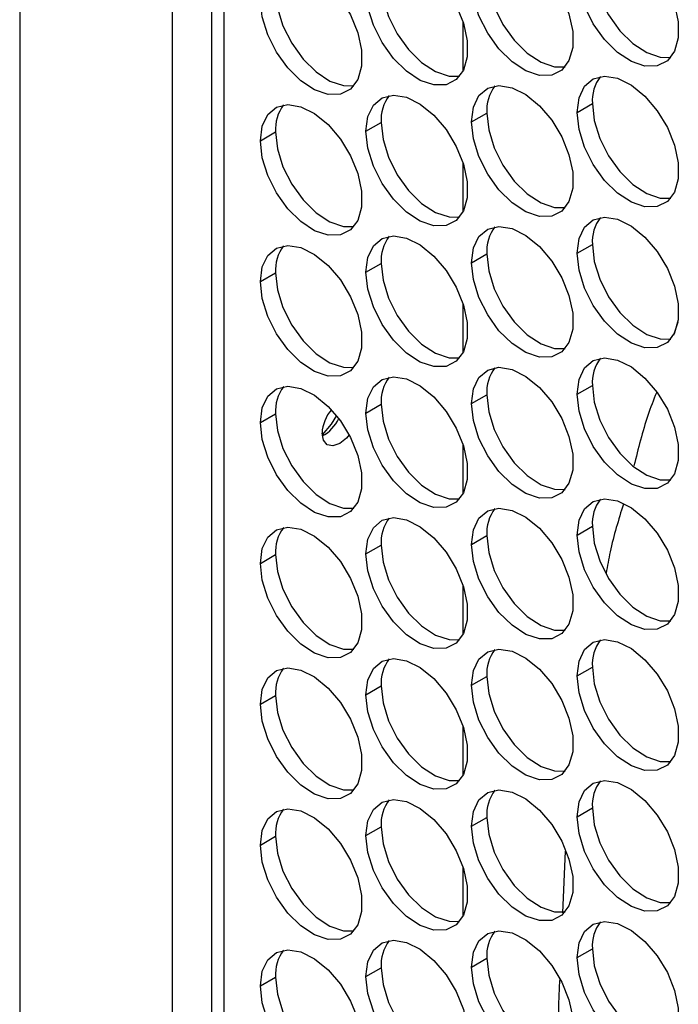
# Model space of a CAD drawing. Units: millimetres. Extents: x 2 to 212, y 2 to 299.
# Drawn here: x 32 to 36, y 78 to 85 of the extents above; entities that cross this region are included whole.
import ezdxf

# ---------------------------------------------------------------- set-up
doc = ezdxf.new("R2010")
doc.units = ezdxf.units.MM

msp = doc.modelspace()

# ---------------------------------------------------------------- linework, layer by layer
at = {"color": 7, "linetype": 'Continuous', "lineweight": 25}
for p, q in [((31.5608, 96.0079), (31.5608, 46.1336)), ((32.6214, 95.3956), (32.6214, 45.5213)), ((32.8963, 95.234), (32.8963, 45.6935)), ((32.9842, 45.5711), (32.9842, 95.1115)), ((34.6459, 84.4015), (34.6459, 84.7379)), ((34.705, 84.0456), (34.8111, 84.1068)), ((35.4398, 84.1113), (35.5459, 84.1726)), ((33.9702, 83.9799), (34.0762, 84.0411)), ((33.2354, 83.9142), (33.3414, 83.9754)), ((34.6459, 83.4216), (34.6459, 83.758)), ((35.4398, 83.1315), (35.5459, 83.1927)), ((34.705, 83.0658), (34.8111, 83.127)), ((33.9702, 83), (34.0762, 83.0613)), ((33.2354, 82.9343), (33.3414, 82.9955)), ((34.6459, 82.4418), (34.6459, 82.7782)), ((36.1411, 82.6527), (36.1094, 82.5618)), ((35.4398, 82.1516), (35.5459, 82.2129)), ((34.705, 82.0859), (34.8111, 82.1471)), ((33.9702, 82.0202), (34.0762, 82.0814)), ((33.2354, 81.9545), (33.3414, 82.0157)), ((34.6459, 81.4619), (34.6459, 81.7983)), ((35.4398, 81.1718), (35.5459, 81.233)), ((34.705, 81.1061), (34.8111, 81.1673)), ((33.9702, 81.0403), (34.0762, 81.1016)), ((33.2354, 80.9746), (33.3414, 81.0359)), ((34.6459, 80.4821), (34.6459, 80.8185)), ((35.4398, 80.1919), (35.5459, 80.2532)), ((34.705, 80.1262), (34.8111, 80.1874)), ((33.9702, 80.0605), (34.0762, 80.1217)), ((33.2354, 79.9948), (33.3414, 80.056)), ((34.6459, 79.5022), (34.6459, 79.8386)), ((35.4398, 79.2121), (35.5459, 79.2733)), ((34.705, 79.1464), (34.8111, 79.2076)), ((33.9702, 79.0807), (34.0762, 79.1419)), ((33.2354, 79.0149), (33.3414, 79.0762)), ((35.3569, 78.9734), (35.3385, 78.5445)), ((34.6459, 78.5224), (34.6459, 78.8588)), ((35.4398, 78.2322), (35.5459, 78.2935)), ((34.705, 78.1665), (34.8111, 78.2277)), ((33.9702, 78.1008), (34.0762, 78.162)), ((33.2354, 78.0351), (33.3414, 78.0963))]:
    msp.add_line(p, q, dxfattribs=at)
at = {"color": 7, "linetype": 'Continuous', "lineweight": 25, "flags": 128}
for points in [[(35.4398, 85.0912), (35.4529, 85.1938), (35.4913, 85.2736), (35.552, 85.3248), (35.6307, 85.3435), (35.7214, 85.3283), (35.8175, 85.2805), (35.9118, 85.2034), (35.9972, 85.1029), (36.0676, 84.9864), (36.1176, 84.8625), (36.1436, 84.7405), (36.1436, 84.6293), (36.1176, 84.5372), (36.0676, 84.4711), (35.9972, 84.4358), (35.9118, 84.434), (35.8175, 84.4658), (35.7214, 84.5289), (35.6307, 84.6185), (35.552, 84.728), (35.4913, 84.8493), (35.4529, 84.9735), (35.4398, 85.0912)], [(34.705, 85.0255), (34.7181, 85.128), (34.7565, 85.2079), (34.8172, 85.259), (34.8959, 85.2777), (34.9866, 85.2626), (35.0827, 85.2147), (35.177, 85.1377), (35.2624, 85.0372), (35.3328, 84.9207), (35.3828, 84.7968), (35.4088, 84.6747), (35.4088, 84.5636), (35.3828, 84.4715), (35.3328, 84.4054), (35.2624, 84.3701), (35.177, 84.3683), (35.0827, 84.4001), (34.9866, 84.4631), (34.8959, 84.5528), (34.8172, 84.6623), (34.7565, 84.7836), (34.7181, 84.9077), (34.705, 85.0255)], [(33.9702, 84.9597), (33.9833, 85.0623), (34.0216, 85.1422), (34.0824, 85.1933), (34.1611, 85.212), (34.2518, 85.1969), (34.3478, 85.149), (34.4421, 85.072), (34.5276, 84.9715), (34.598, 84.855), (34.648, 84.7311), (34.674, 84.609), (34.674, 84.4979), (34.648, 84.4058), (34.598, 84.3397), (34.5276, 84.3044), (34.4421, 84.3026), (34.3478, 84.3344), (34.2518, 84.3974), (34.1611, 84.487), (34.0824, 84.5966), (34.0216, 84.7179), (33.9833, 84.842), (33.9702, 84.9597)], [(33.2354, 84.894), (33.2485, 84.9966), (33.2868, 85.0764), (33.3476, 85.1276), (33.4262, 85.1463), (33.517, 85.1312), (33.613, 85.0833), (33.7073, 85.0063), (33.7928, 84.9058), (33.8632, 84.7892), (33.9132, 84.6654), (33.9392, 84.5433), (33.9392, 84.4321), (33.9132, 84.3401), (33.8632, 84.2739), (33.7928, 84.2387), (33.7073, 84.2369), (33.613, 84.2687), (33.517, 84.3317), (33.4262, 84.4213), (33.3476, 84.5308), (33.2868, 84.6522), (33.2485, 84.7763), (33.2354, 84.894)], [(35.5459, 85.1524), (35.559, 85.0347), (35.5973, 84.9106), (35.6581, 84.7892), (35.7368, 84.6797), (35.8275, 84.5901), (35.9236, 84.5271), (36.0178, 84.4953), (36.0907, 84.4945)], [(34.8111, 85.0867), (34.8242, 84.969), (34.8625, 84.8448), (34.9233, 84.7235), (35.002, 84.614), (35.0927, 84.5244), (35.1887, 84.4613), (35.283, 84.4295), (35.3559, 84.4288)], [(34.0762, 85.021), (34.0893, 84.9033), (34.1277, 84.7791), (34.1885, 84.6578), (34.2671, 84.5483), (34.3578, 84.4587), (34.4539, 84.3956), (34.5482, 84.3638), (34.621, 84.3631)], [(33.3414, 84.9552), (33.3545, 84.8375), (33.3929, 84.7134), (33.4537, 84.5921), (33.5323, 84.4825), (33.623, 84.3929), (33.7191, 84.3299), (33.8134, 84.2981), (33.8862, 84.2974)], [(35.4398, 84.1113), (35.4529, 84.2139), (35.4913, 84.2938), (35.552, 84.3449), (35.6307, 84.3636), (35.7214, 84.3485), (35.8175, 84.3006), (35.9118, 84.2236), (35.9972, 84.1231), (36.0676, 84.0066), (36.1176, 83.8827), (36.1436, 83.7606), (36.1436, 83.6494), (36.1176, 83.5574), (36.0676, 83.4913), (35.9972, 83.456), (35.9118, 83.4542), (35.8175, 83.486), (35.7214, 83.549), (35.6307, 83.6386), (35.552, 83.7482), (35.4913, 83.8695), (35.4529, 83.9936), (35.4398, 84.1113)], [(34.705, 84.0456), (34.7181, 84.1482), (34.7565, 84.228), (34.8172, 84.2792), (34.8959, 84.2979), (34.9866, 84.2828), (35.0827, 84.2349), (35.177, 84.1578), (35.2624, 84.0573), (35.3328, 83.9408), (35.3828, 83.817), (35.4088, 83.6949), (35.4088, 83.5837), (35.3828, 83.4916), (35.3328, 83.4255), (35.2624, 83.3903), (35.177, 83.3885), (35.0827, 83.4203), (34.9866, 83.4833), (34.8959, 83.5729), (34.8172, 83.6824), (34.7565, 83.8038), (34.7181, 83.9279), (34.705, 84.0456)], [(33.9702, 83.9799), (33.9833, 84.0825), (34.0216, 84.1623), (34.0824, 84.2135), (34.1611, 84.2322), (34.2518, 84.2171), (34.3478, 84.1692), (34.4421, 84.0921), (34.5276, 83.9916), (34.598, 83.8751), (34.648, 83.7512), (34.674, 83.6292), (34.674, 83.518), (34.648, 83.4259), (34.598, 83.3598), (34.5276, 83.3245), (34.4421, 83.3227), (34.3478, 83.3545), (34.2518, 83.4176), (34.1611, 83.5072), (34.0824, 83.6167), (34.0216, 83.7381), (33.9833, 83.8622), (33.9702, 83.9799)], [(33.2354, 83.9142), (33.2485, 84.0167), (33.2868, 84.0966), (33.3476, 84.1478), (33.4262, 84.1665), (33.517, 84.1513), (33.613, 84.1035), (33.7073, 84.0264), (33.7928, 83.9259), (33.8632, 83.8094), (33.9132, 83.6855), (33.9392, 83.5635), (33.9392, 83.4523), (33.9132, 83.3602), (33.8632, 83.2941), (33.7928, 83.2588), (33.7073, 83.257), (33.613, 83.2888), (33.517, 83.3519), (33.4262, 83.4415), (33.3476, 83.551), (33.2868, 83.6723), (33.2485, 83.7964), (33.2354, 83.9142)], [(34.8111, 84.1068), (34.8242, 83.9891), (34.8625, 83.865), (34.9233, 83.7437), (35.002, 83.6341), (35.0927, 83.5445), (35.1887, 83.4815), (35.283, 83.4497), (35.3559, 83.4489)], [(35.5459, 84.1726), (35.559, 84.0548), (35.5973, 83.9307), (35.6581, 83.8094), (35.7368, 83.6999), (35.8275, 83.6103), (35.9236, 83.5472), (36.0178, 83.5154), (36.0907, 83.5147)], [(34.0762, 84.0411), (34.0893, 83.9234), (34.1277, 83.7993), (34.1885, 83.678), (34.2671, 83.5684), (34.3578, 83.4788), (34.4539, 83.4158), (34.5482, 83.384), (34.621, 83.3832)], [(33.3414, 83.9754), (33.3545, 83.8577), (33.3929, 83.7336), (33.4537, 83.6122), (33.5323, 83.5027), (33.623, 83.4131), (33.7191, 83.35), (33.8134, 83.3182), (33.8862, 83.3175)], [(35.4398, 83.1315), (35.4529, 83.2341), (35.4913, 83.3139), (35.552, 83.3651), (35.6307, 83.3838), (35.7214, 83.3686), (35.8175, 83.3208), (35.9118, 83.2437), (35.9972, 83.1432), (36.0676, 83.0267), (36.1176, 82.9028), (36.1436, 82.7808), (36.1436, 82.6696), (36.1176, 82.5775), (36.0676, 82.5114), (35.9972, 82.4761), (35.9118, 82.4743), (35.8175, 82.5061), (35.7214, 82.5692), (35.6307, 82.6588), (35.552, 82.7683), (35.4913, 82.8896), (35.4529, 83.0138), (35.4398, 83.1315)], [(34.705, 83.0658), (34.7181, 83.1683), (34.7565, 83.2482), (34.8172, 83.2993), (34.8959, 83.3181), (34.9866, 83.3029), (35.0827, 83.255), (35.177, 83.178), (35.2624, 83.0775), (35.3328, 82.961), (35.3828, 82.8371), (35.4088, 82.715), (35.4088, 82.6039), (35.3828, 82.5118), (35.3328, 82.4457), (35.2624, 82.4104), (35.177, 82.4086), (35.0827, 82.4404), (34.9866, 82.5034), (34.8959, 82.5931), (34.8172, 82.7026), (34.7565, 82.8239), (34.7181, 82.948), (34.705, 83.0658)], [(33.9702, 83), (33.9833, 83.1026), (34.0216, 83.1825), (34.0824, 83.2336), (34.1611, 83.2523), (34.2518, 83.2372), (34.3478, 83.1893), (34.4421, 83.1123), (34.5276, 83.0118), (34.598, 82.8953), (34.648, 82.7714), (34.674, 82.6493), (34.674, 82.5382), (34.648, 82.4461), (34.598, 82.38), (34.5276, 82.3447), (34.4421, 82.3429), (34.3478, 82.3747), (34.2518, 82.4377), (34.1611, 82.5273), (34.0824, 82.6369), (34.0216, 82.7582), (33.9833, 82.8823), (33.9702, 83)], [(33.2354, 82.9343), (33.2485, 83.0369), (33.2868, 83.1167), (33.3476, 83.1679), (33.4262, 83.1866), (33.517, 83.1715), (33.613, 83.1236), (33.7073, 83.0466), (33.7928, 82.9461), (33.8632, 82.8295), (33.9132, 82.7057), (33.9392, 82.5836), (33.9392, 82.4724), (33.9132, 82.3804), (33.8632, 82.3142), (33.7928, 82.279), (33.7073, 82.2772), (33.613, 82.309), (33.517, 82.372), (33.4262, 82.4616), (33.3476, 82.5711), (33.2868, 82.6925), (33.2485, 82.8166), (33.2354, 82.9343)], [(35.5459, 83.1927), (35.559, 83.075), (35.5973, 82.9509), (35.6581, 82.8295), (35.7368, 82.72), (35.8275, 82.6304), (35.9236, 82.5674), (36.0178, 82.5356), (36.0907, 82.5348)], [(34.8111, 83.127), (34.8242, 83.0093), (34.8625, 82.8851), (34.9233, 82.7638), (35.002, 82.6543), (35.0927, 82.5647), (35.1887, 82.5016), (35.283, 82.4698), (35.3559, 82.4691)], [(34.0762, 83.0613), (34.0893, 82.9436), (34.1277, 82.8194), (34.1885, 82.6981), (34.2671, 82.5886), (34.3578, 82.499), (34.4539, 82.4359), (34.5482, 82.4041), (34.621, 82.4034)], [(33.3414, 82.9955), (33.3545, 82.8778), (33.3929, 82.7537), (33.4537, 82.6324), (33.5323, 82.5228), (33.623, 82.4332), (33.7191, 82.3702), (33.8134, 82.3384), (33.8862, 82.3377)], [(35.4398, 82.1516), (35.4529, 82.2542), (35.4913, 82.3341), (35.552, 82.3852), (35.6307, 82.4039), (35.7214, 82.3888), (35.8175, 82.3409), (35.9118, 82.2639), (35.9972, 82.1634), (36.0676, 82.0469), (36.1176, 81.923), (36.1436, 81.8009), (36.1436, 81.6897), (36.1176, 81.5977), (36.0676, 81.5316), (35.9972, 81.4963), (35.9118, 81.4945), (35.8175, 81.5263), (35.7214, 81.5893), (35.6307, 81.6789), (35.552, 81.7885), (35.4913, 81.9098), (35.4529, 82.0339), (35.4398, 82.1516)], [(34.705, 82.0859), (34.7181, 82.1885), (34.7565, 82.2683), (34.8172, 82.3195), (34.8959, 82.3382), (34.9866, 82.3231), (35.0827, 82.2752), (35.177, 82.1982), (35.2624, 82.0976), (35.3328, 81.9811), (35.3828, 81.8573), (35.4088, 81.7352), (35.4088, 81.624), (35.3828, 81.5319), (35.3328, 81.4658), (35.2624, 81.4306), (35.177, 81.4288), (35.0827, 81.4606), (34.9866, 81.5236), (34.8959, 81.6132), (34.8172, 81.7227), (34.7565, 81.8441), (34.7181, 81.9682), (34.705, 82.0859)], [(33.9702, 82.0202), (33.9833, 82.1228), (34.0216, 82.2026), (34.0824, 82.2538), (34.1611, 82.2725), (34.2518, 82.2574), (34.3478, 82.2095), (34.4421, 82.1324), (34.5276, 82.0319), (34.598, 81.9154), (34.648, 81.7915), (34.674, 81.6695), (34.674, 81.5583), (34.648, 81.4662), (34.598, 81.4001), (34.5276, 81.3649), (34.4421, 81.363), (34.3478, 81.3948), (34.2518, 81.4579), (34.1611, 81.5475), (34.0824, 81.657), (34.0216, 81.7784), (33.9833, 81.9025), (33.9702, 82.0202)], [(33.2354, 81.9545), (33.2485, 82.057), (33.2868, 82.1369), (33.3476, 82.1881), (33.4262, 82.2068), (33.517, 82.1916), (33.613, 82.1438), (33.7073, 82.0667), (33.7928, 81.9662), (33.8632, 81.8497), (33.9132, 81.7258), (33.9392, 81.6038), (33.9392, 81.4926), (33.9132, 81.4005), (33.8632, 81.3344), (33.7928, 81.2991), (33.7073, 81.2973), (33.613, 81.3291), (33.517, 81.3922), (33.4262, 81.4818), (33.3476, 81.5913), (33.2868, 81.7126), (33.2485, 81.8367), (33.2354, 81.9545)], [(35.5459, 82.2129), (35.559, 82.0951), (35.5973, 81.971), (35.6581, 81.8497), (35.7368, 81.7402), (35.8275, 81.6506), (35.9236, 81.5875), (36.0178, 81.5557), (36.0907, 81.555)], [(34.8111, 82.1471), (34.8242, 82.0294), (34.8625, 81.9053), (34.9233, 81.784), (35.002, 81.6744), (35.0927, 81.5848), (35.1887, 81.5218), (35.283, 81.49), (35.3559, 81.4892)], [(34.0762, 82.0814), (34.0893, 81.9637), (34.1277, 81.8396), (34.1885, 81.7183), (34.2671, 81.6087), (34.3578, 81.5191), (34.4539, 81.4561), (34.5482, 81.4243), (34.621, 81.4235)], [(33.3414, 82.0157), (33.3545, 81.898), (33.3929, 81.7739), (33.4537, 81.6525), (33.5323, 81.543), (33.623, 81.4534), (33.7191, 81.3903), (33.8134, 81.3586), (33.8862, 81.3578)], [(33.7645, 82.0033), (33.7286, 81.9417), (33.6648, 81.8682)], [(33.8538, 81.8679), (33.8355, 81.8465), (33.7881, 81.8083), (33.7408, 81.7918), (33.7006, 81.7996), (33.6738, 81.8305), (33.6644, 81.8798)], [(35.4398, 81.1718), (35.4529, 81.2744), (35.4913, 81.3542), (35.552, 81.4054), (35.6307, 81.4241), (35.7214, 81.4089), (35.8175, 81.3611), (35.9118, 81.284), (35.9972, 81.1835), (36.0676, 81.067), (36.1176, 80.9431), (36.1436, 80.8211), (36.1436, 80.7099), (36.1176, 80.6178), (36.0676, 80.5517), (35.9972, 80.5164), (35.9118, 80.5146), (35.8175, 80.5464), (35.7214, 80.6095), (35.6307, 80.6991), (35.552, 80.8086), (35.4913, 80.9299), (35.4529, 81.0541), (35.4398, 81.1718)], [(34.705, 81.1061), (34.7181, 81.2086), (34.7565, 81.2885), (34.8172, 81.3396), (34.8959, 81.3584), (34.9866, 81.3432), (35.0827, 81.2953), (35.177, 81.2183), (35.2624, 81.1178), (35.3328, 81.0013), (35.3828, 80.8774), (35.4088, 80.7553), (35.4088, 80.6442), (35.3828, 80.5521), (35.3328, 80.486), (35.2624, 80.4507), (35.177, 80.4489), (35.0827, 80.4807), (34.9866, 80.5437), (34.8959, 80.6334), (34.8172, 80.7429), (34.7565, 80.8642), (34.7181, 80.9883), (34.705, 81.1061)], [(33.9702, 81.0403), (33.9833, 81.1429), (34.0216, 81.2228), (34.0824, 81.2739), (34.1611, 81.2926), (34.2518, 81.2775), (34.3478, 81.2296), (34.4421, 81.1526), (34.5276, 81.0521), (34.598, 80.9356), (34.648, 80.8117), (34.674, 80.6896), (34.674, 80.5785), (34.648, 80.4864), (34.598, 80.4203), (34.5276, 80.385), (34.4421, 80.3832), (34.3478, 80.415), (34.2518, 80.478), (34.1611, 80.5677), (34.0824, 80.6772), (34.0216, 80.7985), (33.9833, 80.9226), (33.9702, 81.0403)], [(35.5459, 81.233), (35.559, 81.1153), (35.5973, 80.9912), (35.6581, 80.8698), (35.7368, 80.7603), (35.8275, 80.6707), (35.9236, 80.6077), (36.0178, 80.5759), (36.0907, 80.5751)], [(33.2354, 80.9746), (33.2485, 81.0772), (33.2868, 81.157), (33.3476, 81.2082), (33.4262, 81.2269), (33.517, 81.2118), (33.613, 81.1639), (33.7073, 81.0869), (33.7928, 80.9864), (33.8632, 80.8698), (33.9132, 80.746), (33.9392, 80.6239), (33.9392, 80.5127), (33.9132, 80.4207), (33.8632, 80.3545), (33.7928, 80.3193), (33.7073, 80.3175), (33.613, 80.3493), (33.517, 80.4123), (33.4262, 80.5019), (33.3476, 80.6114), (33.2868, 80.7328), (33.2485, 80.8569), (33.2354, 80.9746)], [(34.8111, 81.1673), (34.8242, 81.0496), (34.8625, 80.9254), (34.9233, 80.8041), (35.002, 80.6946), (35.0927, 80.605), (35.1887, 80.5419), (35.283, 80.5101), (35.3559, 80.5094)], [(34.0762, 81.1016), (34.0893, 80.9839), (34.1277, 80.8597), (34.1885, 80.7384), (34.2671, 80.6289), (34.3578, 80.5393), (34.4539, 80.4762), (34.5482, 80.4444), (34.621, 80.4437)], [(33.3414, 81.0359), (33.3545, 80.9181), (33.3929, 80.794), (33.4537, 80.6727), (33.5323, 80.5631), (33.623, 80.4735), (33.7191, 80.4105), (33.8134, 80.3787), (33.8862, 80.378)], [(35.4398, 80.1919), (35.4529, 80.2945), (35.4913, 80.3744), (35.552, 80.4255), (35.6307, 80.4442), (35.7214, 80.4291), (35.8175, 80.3812), (35.9118, 80.3042), (35.9972, 80.2037), (36.0676, 80.0872), (36.1176, 79.9633), (36.1436, 79.8412), (36.1436, 79.73), (36.1176, 79.638), (36.0676, 79.5719), (35.9972, 79.5366), (35.9118, 79.5348), (35.8175, 79.5666), (35.7214, 79.6296), (35.6307, 79.7192), (35.552, 79.8288), (35.4913, 79.9501), (35.4529, 80.0742), (35.4398, 80.1919)], [(34.705, 80.1262), (34.7181, 80.2288), (34.7565, 80.3086), (34.8172, 80.3598), (34.8959, 80.3785), (34.9866, 80.3634), (35.0827, 80.3155), (35.177, 80.2385), (35.2624, 80.1379), (35.3328, 80.0214), (35.3828, 79.8976), (35.4088, 79.7755), (35.4088, 79.6643), (35.3828, 79.5722), (35.3328, 79.5061), (35.2624, 79.4709), (35.177, 79.4691), (35.0827, 79.5009), (34.9866, 79.5639), (34.8959, 79.6535), (34.8172, 79.763), (34.7565, 79.8844), (34.7181, 80.0085), (34.705, 80.1262)], [(33.9702, 80.0605), (33.9833, 80.1631), (34.0216, 80.2429), (34.0824, 80.2941), (34.1611, 80.3128), (34.2518, 80.2977), (34.3478, 80.2498), (34.4421, 80.1727), (34.5276, 80.0722), (34.598, 79.9557), (34.648, 79.8319), (34.674, 79.7098), (34.674, 79.5986), (34.648, 79.5065), (34.598, 79.4404), (34.5276, 79.4052), (34.4421, 79.4034), (34.3478, 79.4352), (34.2518, 79.4982), (34.1611, 79.5878), (34.0824, 79.6973), (34.0216, 79.8187), (33.9833, 79.9428), (33.9702, 80.0605)], [(33.2354, 79.9948), (33.2485, 80.0974), (33.2868, 80.1772), (33.3476, 80.2284), (33.4262, 80.2471), (33.517, 80.2319), (33.613, 80.1841), (33.7073, 80.107), (33.7928, 80.0065), (33.8632, 79.89), (33.9132, 79.7661), (33.9392, 79.6441), (33.9392, 79.5329), (33.9132, 79.4408), (33.8632, 79.3747), (33.7928, 79.3394), (33.7073, 79.3376), (33.613, 79.3694), (33.517, 79.4325), (33.4262, 79.5221), (33.3476, 79.6316), (33.2868, 79.7529), (33.2485, 79.8771), (33.2354, 79.9948)], [(35.5459, 80.2532), (35.559, 80.1355), (35.5973, 80.0113), (35.6581, 79.89), (35.7368, 79.7805), (35.8275, 79.6909), (35.9236, 79.6278), (36.0178, 79.596), (36.0907, 79.5953)], [(34.8111, 80.1874), (34.8242, 80.0697), (34.8625, 79.9456), (34.9233, 79.8243), (35.002, 79.7147), (35.0927, 79.6251), (35.1887, 79.5621), (35.283, 79.5303), (35.3559, 79.5295)], [(34.0762, 80.1217), (34.0893, 80.004), (34.1277, 79.8799), (34.1885, 79.7586), (34.2671, 79.649), (34.3578, 79.5594), (34.4539, 79.4964), (34.5482, 79.4646), (34.621, 79.4638)], [(33.3414, 80.056), (33.3545, 79.9383), (33.3929, 79.8142), (33.4537, 79.6928), (33.5323, 79.5833), (33.623, 79.4937), (33.7191, 79.4307), (33.8134, 79.3989), (33.8862, 79.3981)], [(35.4398, 79.2121), (35.4529, 79.3147), (35.4913, 79.3945), (35.552, 79.4457), (35.6307, 79.4644), (35.7214, 79.4492), (35.8175, 79.4014), (35.9118, 79.3243), (35.9972, 79.2238), (36.0676, 79.1073), (36.1176, 78.9834), (36.1436, 78.8614), (36.1436, 78.7502), (36.1176, 78.6581), (36.0676, 78.592), (35.9972, 78.5567), (35.9118, 78.5549), (35.8175, 78.5867), (35.7214, 78.6498), (35.6307, 78.7394), (35.552, 78.8489), (35.4913, 78.9702), (35.4529, 79.0944), (35.4398, 79.2121)], [(34.705, 79.1464), (34.7181, 79.2489), (34.7565, 79.3288), (34.8172, 79.3799), (34.8959, 79.3987), (34.9866, 79.3835), (35.0827, 79.3356), (35.177, 79.2586), (35.2624, 79.1581), (35.3328, 79.0416), (35.3828, 78.9177), (35.4088, 78.7956), (35.4088, 78.6845), (35.3828, 78.5924), (35.3328, 78.5263), (35.2624, 78.491), (35.177, 78.4892), (35.0827, 78.521), (34.9866, 78.584), (34.8959, 78.6737), (34.8172, 78.7832), (34.7565, 78.9045), (34.7181, 79.0286), (34.705, 79.1464)], [(33.9702, 79.0807), (33.9833, 79.1832), (34.0216, 79.2631), (34.0824, 79.3142), (34.1611, 79.3329), (34.2518, 79.3178), (34.3478, 79.2699), (34.4421, 79.1929), (34.5276, 79.0924), (34.598, 78.9759), (34.648, 78.852), (34.674, 78.7299), (34.674, 78.6188), (34.648, 78.5267), (34.598, 78.4606), (34.5276, 78.4253), (34.4421, 78.4235), (34.3478, 78.4553), (34.2518, 78.5183), (34.1611, 78.608), (34.0824, 78.7175), (34.0216, 78.8388), (33.9833, 78.9629), (33.9702, 79.0807)], [(33.2354, 79.0149), (33.2485, 79.1175), (33.2868, 79.1973), (33.3476, 79.2485), (33.4262, 79.2672), (33.517, 79.2521), (33.613, 79.2042), (33.7073, 79.1272), (33.7928, 79.0267), (33.8632, 78.9101), (33.9132, 78.7863), (33.9392, 78.6642), (33.9392, 78.553), (33.9132, 78.461), (33.8632, 78.3948), (33.7928, 78.3596), (33.7073, 78.3578), (33.613, 78.3896), (33.517, 78.4526), (33.4262, 78.5422), (33.3476, 78.6517), (33.2868, 78.7731), (33.2485, 78.8972), (33.2354, 79.0149)], [(35.5459, 79.2733), (35.559, 79.1556), (35.5973, 79.0315), (35.6581, 78.9101), (35.7368, 78.8006), (35.8275, 78.711), (35.9236, 78.648), (36.0178, 78.6162), (36.0907, 78.6154)], [(34.8111, 79.2076), (34.8242, 79.0899), (34.8625, 78.9657), (34.9233, 78.8444), (35.002, 78.7349), (35.0927, 78.6453), (35.1887, 78.5822), (35.283, 78.5504), (35.3559, 78.5497)], [(34.0762, 79.1419), (34.0893, 79.0242), (34.1277, 78.9), (34.1885, 78.7787), (34.2671, 78.6692), (34.3578, 78.5796), (34.4539, 78.5165), (34.5482, 78.4847), (34.621, 78.484)], [(33.3414, 79.0762), (33.3545, 78.9584), (33.3929, 78.8343), (33.4537, 78.713), (33.5323, 78.6035), (33.623, 78.5138), (33.7191, 78.4508), (33.8134, 78.419), (33.8862, 78.4183)], [(35.4398, 78.2322), (35.4529, 78.3348), (35.4913, 78.4147), (35.552, 78.4658), (35.6307, 78.4845), (35.7214, 78.4694), (35.8175, 78.4215), (35.9118, 78.3445), (35.9972, 78.244), (36.0676, 78.1275), (36.1176, 78.0036), (36.1436, 77.8815), (36.1436, 77.7703), (36.1176, 77.6783), (36.0676, 77.6122), (35.9972, 77.5769), (35.9118, 77.5751), (35.8175, 77.6069), (35.7214, 77.6699), (35.6307, 77.7595), (35.552, 77.8691), (35.4913, 77.9904), (35.4529, 78.1145), (35.4398, 78.2322)], [(33.9702, 78.1008), (33.9833, 78.2034), (34.0216, 78.2832), (34.0824, 78.3344), (34.1611, 78.3531), (34.2518, 78.338), (34.3478, 78.2901), (34.4421, 78.213), (34.5276, 78.1125), (34.598, 77.996), (34.648, 77.8722), (34.674, 77.7501), (34.674, 77.6389), (34.648, 77.5468), (34.598, 77.4807), (34.5276, 77.4455), (34.4421, 77.4437), (34.3478, 77.4755), (34.2518, 77.5385), (34.1611, 77.6281), (34.0824, 77.7376), (34.0216, 77.859), (33.9833, 77.9831), (33.9702, 78.1008)], [(34.705, 78.1665), (34.7181, 78.2691), (34.7565, 78.3489), (34.8172, 78.4001), (34.8959, 78.4188), (34.9866, 78.4037), (35.0827, 78.3558), (35.177, 78.2788), (35.2624, 78.1783), (35.3328, 78.0617), (35.3828, 77.9379), (35.4088, 77.8158), (35.4088, 77.7046), (35.3828, 77.6125), (35.3328, 77.5464), (35.2624, 77.5112), (35.177, 77.5094), (35.0827, 77.5412), (34.9866, 77.6042), (34.8959, 77.6938), (34.8172, 77.8033), (34.7565, 77.9247), (34.7181, 78.0488), (34.705, 78.1665)], [(33.2354, 78.0351), (33.2485, 78.1377), (33.2868, 78.2175), (33.3476, 78.2687), (33.4262, 78.2874), (33.517, 78.2722), (33.613, 78.2244), (33.7073, 78.1473), (33.7928, 78.0468), (33.8632, 77.9303), (33.9132, 77.8064), (33.9392, 77.6844), (33.9392, 77.5732), (33.9132, 77.4811), (33.8632, 77.415), (33.7928, 77.3797), (33.7073, 77.3779), (33.613, 77.4097), (33.517, 77.4728), (33.4262, 77.5624), (33.3476, 77.6719), (33.2868, 77.7932), (33.2485, 77.9174), (33.2354, 78.0351)], [(35.5459, 78.2935), (35.559, 78.1758), (35.5973, 78.0516), (35.6581, 77.9303), (35.7368, 77.8208), (35.8275, 77.7312), (35.9236, 77.6681), (36.0178, 77.6363), (36.0907, 77.6356)], [(34.8111, 78.2277), (34.8242, 78.11), (34.8625, 77.9859), (34.9233, 77.8646), (35.002, 77.755), (35.0927, 77.6654), (35.1887, 77.6024), (35.283, 77.5706), (35.3559, 77.5699)], [(34.0762, 78.162), (34.0893, 78.0443), (34.1277, 77.9202), (34.1885, 77.7989), (34.2671, 77.6893), (34.3578, 77.5997), (34.4539, 77.5367), (34.5482, 77.5049), (34.621, 77.5041)], [(33.3414, 78.0963), (33.3545, 77.9786), (33.3929, 77.8545), (33.4537, 77.7331), (33.5323, 77.6236), (33.623, 77.534), (33.7191, 77.471), (33.8134, 77.4392), (33.8862, 77.4384)]]:
    msp.add_lwpolyline(points, dxfattribs=at)
at = {"color": 7, "linetype": 'Continuous', "lineweight": 25}
for centre, radius, start, end in [((35.8216, 84.1929), 0.2765, 142.55625, 184.21653), ((35.0869, 84.1272), 0.2766, 142.55981, 184.21297), ((34.3521, 84.0614), 0.2766, 142.56521, 184.20757), ((33.6172, 83.9957), 0.2766, 142.55981, 184.21297), ((35.8217, 83.213), 0.2766, 142.56118, 184.21159), ((35.0869, 83.1473), 0.2766, 142.55981, 184.21297), ((34.3521, 83.0816), 0.2766, 142.56521, 184.20757), ((33.6172, 83.0159), 0.2766, 142.56028, 184.2125), ((35.8217, 82.2332), 0.2766, 142.56118, 184.21159), ((35.0869, 82.1675), 0.2766, 142.56028, 184.2125), ((34.352, 82.1017), 0.2766, 142.55981, 184.21297), ((33.6173, 82.036), 0.2766, 142.56521, 184.20757), ((33.9364, 81.8661), 0.2723, 139.34683, 177.12087), ((33.5558, 82.0804), 0.2451, 296.60067, 336.53508), ((35.8216, 81.2534), 0.2765, 142.55578, 184.217), ((35.087, 81.1876), 0.2766, 142.56521, 184.20757), ((34.352, 81.1219), 0.2766, 142.55981, 184.21297), ((33.6173, 81.0561), 0.2766, 142.56521, 184.20757), ((35.8216, 80.2735), 0.2765, 142.55578, 184.217), ((35.087, 80.2077), 0.2766, 142.56521, 184.20757), ((34.3521, 80.142), 0.2766, 142.56028, 184.2125), ((33.6172, 80.0763), 0.2766, 142.55981, 184.21297), ((35.8216, 79.2937), 0.2765, 142.55625, 184.21653), ((35.0869, 79.2279), 0.2766, 142.55981, 184.21297), ((34.3521, 79.1622), 0.2766, 142.56028, 184.2125), ((33.6172, 79.0965), 0.2766, 142.55981, 184.21297), ((35.8216, 78.3138), 0.2765, 142.55625, 184.21653), ((35.0869, 78.2481), 0.2766, 142.55981, 184.21297), ((33.6172, 78.1166), 0.2766, 142.56028, 184.2125), ((34.3521, 78.1823), 0.2766, 142.56521, 184.20757)]:
    msp.add_arc(centre, radius, start, end, dxfattribs=at)
for points, knots in [([(35.9913, 82.1618), (35.9709, 82.1099), (35.9082, 81.9502), (35.8645, 81.7726), (35.835, 81.6528)], [0, 0, 0, 0, 0.325104, 1, 1, 1, 1]), ([(35.7611, 81.3858), (35.7277, 81.2779), (35.6801, 81.1242), (35.6501, 80.9556), (35.6411, 80.9055)], [0, 0, 0, 0, 0.7024695, 1, 1, 1, 1]), ([(35.3188, 78.0879), (35.3146, 78.0151), (35.3049, 77.847), (35.3118, 77.6691), (35.3158, 77.5682)], [0, 0, 0, 0, 0.433074, 1, 1, 1, 1])]:
    msp.add_open_spline(points, degree=3, knots=knots, dxfattribs=at)

doc.saveas('drawing.dxf')
